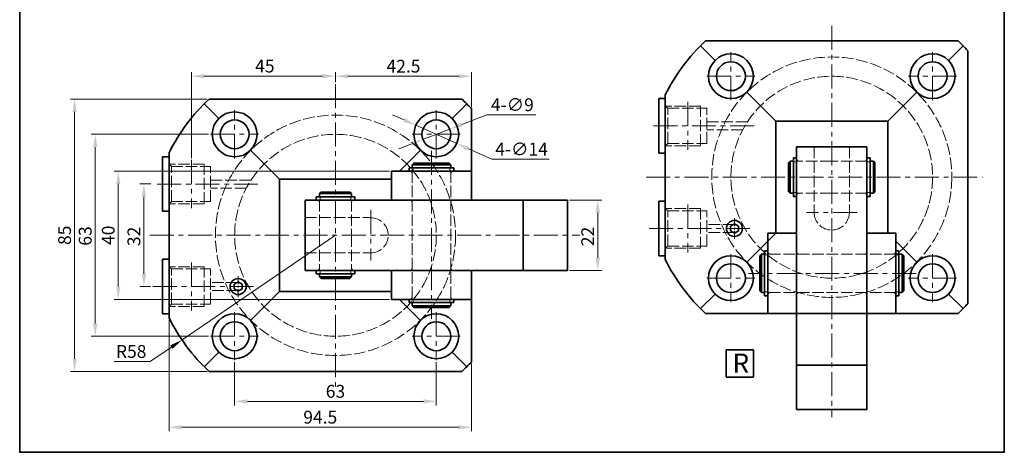
# Model space of a CAD drawing. Units: millimetres. Extents: x -2681 to -2373, y 1504 to 1900.
# Drawn here: x -2681 to -2373, y 1504 to 1639 of the extents above; entities that cross this region are included whole.
import ezdxf

# ---------------------------------------------------------------- set-up
doc = ezdxf.new("R2010")
doc.units = ezdxf.units.MM
for name, pattern in [('ACAD_ISO02W100', [15, 12, -3]), ('CENTERX2', [4, 2.5, -0.5, 0.5, -0.5]), ('EB_DASHDOTDOT', [45, 30, -3, 3, -3, 3, -3])]:
    doc.linetypes.add(name, pattern=pattern)
doc.layers.get('0').update_dxf_attribs({"lineweight": 35})
for name, color, linetype, lineweight in [('6', 6, 'CENTERX2', 13), ('7L', 3, 'Continuous', 30), ('虚线', 4, 'ACAD_ISO02W100', 13)]:
    doc.layers.add(name, color=color, linetype=linetype, lineweight=lineweight)
doc.dimstyles.new('ISO-25', dxfattribs={"dimtxt": 2.5, "dimasz": 2.5, "dimexe": 1.25, "dimexo": 0.625, "dimtad": 1, "dimdsep": 46, "dimtxsty": 'Standard', "dimcen": 2.5, "dimclrd": 1, "dimclre": 1, "dimclrt": 3, "dimadec": 0, "dimazin": 0, "dimtfac": 1, "dimtmove": 0, "dimatfit": 3, "dimfxl": 1, "dimlwd": 13, "dimlwe": 13, "dimarcsym": 0})

# ---------------------------------------------------------------- blocks, each defined once
blk = doc.blocks.new('*D98')
at = {"color": 1, "lineweight": 13}
for p, q in [((-2509.29, 1582.64), (-2499.22, 1582.64)), ((-2500.47, 1578.64), (-2500.47, 1564.64)), ((-2509.29, 1560.64), (-2499.22, 1560.64))]:
    blk.add_line(p, q, dxfattribs=at)
at = {"color": 1}
for points in [[(-2501.14, 1578.64), (-2499.8, 1578.64), (-2500.47, 1582.64)], [(-2501.14, 1564.64), (-2499.8, 1564.64), (-2500.47, 1560.64)]]:
    blk.add_solid(points, dxfattribs=at)
at = {"layer": 'Defpoints', "color": 0}
for p in [(-2509.92, 1582.64), (-2509.92, 1560.64), (-2500.47, 1560.64)]:
    blk.add_point(p, dxfattribs=at)
at = {"color": 3, "insert": (-2503.1, 1571.27), "char_height": 4, "attachment_point": 5, "rotation": 90}
blk.add_mtext('22', dxfattribs=at)
blk = doc.blocks.new('*D99')
at = {"color": 1, "lineweight": 13}
for p, q in [((-2640.06, 1587.64), (-2643.5, 1587.64)), ((-2642.25, 1583.64), (-2642.25, 1559.64)), ((-2640.21, 1555.64), (-2643.5, 1555.64))]:
    blk.add_line(p, q, dxfattribs=at)
at = {"color": 1}
for points in [[(-2642.91, 1583.64), (-2641.58, 1583.64), (-2642.25, 1587.64)], [(-2642.91, 1559.64), (-2641.58, 1559.64), (-2642.25, 1555.64)]]:
    blk.add_solid(points, dxfattribs=at)
at = {"layer": 'Defpoints', "color": 0}
for p in [(-2639.43, 1587.64), (-2642.25, 1555.64), (-2639.59, 1555.64)]:
    blk.add_point(p, dxfattribs=at)
at = {"color": 3, "insert": (-2644.87, 1571.28), "char_height": 4, "attachment_point": 5, "rotation": 90}
blk.add_mtext('32', dxfattribs=at)
blk = doc.blocks.new('*D100')
at = {"color": 1, "lineweight": 13}
for p, q in [((-2622.04, 1603.14), (-2658.71, 1603.14)), ((-2657.46, 1599.14), (-2657.46, 1544.14)), ((-2622.04, 1540.14), (-2658.71, 1540.14))]:
    blk.add_line(p, q, dxfattribs=at)
at = {"color": 1}
for points in [[(-2658.12, 1599.14), (-2656.79, 1599.14), (-2657.46, 1603.14)], [(-2658.12, 1544.14), (-2656.79, 1544.14), (-2657.46, 1540.14)]]:
    blk.add_solid(points, dxfattribs=at)
at = {"layer": 'Defpoints', "color": 0}
for p in [(-2621.42, 1603.14), (-2657.46, 1540.14), (-2621.42, 1540.14)]:
    blk.add_point(p, dxfattribs=at)
at = {"color": 3, "insert": (-2660.08, 1571.42), "char_height": 4, "attachment_point": 5, "rotation": 90}
blk.add_mtext('63', dxfattribs=at)
blk = doc.blocks.new('*D101')
at = {"color": 1, "lineweight": 13}
for p, q in [((-2622.51, 1614.14), (-2665.16, 1614.14)), ((-2663.91, 1610.14), (-2663.91, 1533.14)), ((-2622.51, 1529.14), (-2665.16, 1529.14))]:
    blk.add_line(p, q, dxfattribs=at)
at = {"color": 1}
for points in [[(-2664.57, 1610.14), (-2663.24, 1610.14), (-2663.91, 1614.14)], [(-2664.57, 1533.14), (-2663.24, 1533.14), (-2663.91, 1529.14)]]:
    blk.add_solid(points, dxfattribs=at)
at = {"layer": 'Defpoints', "color": 0}
for p in [(-2621.89, 1614.14), (-2663.91, 1529.14), (-2621.89, 1529.14)]:
    blk.add_point(p, dxfattribs=at)
at = {"color": 3, "insert": (-2666.53, 1571.64), "char_height": 4, "attachment_point": 5, "rotation": 90}
blk.add_mtext('85', dxfattribs=at)
blk = doc.blocks.new('*D102')
at = {"color": 1, "lineweight": 13}
for p, q in [((-2582.42, 1571.64), (-2630.36, 1539)), ((-2640.28, 1532.25), (-2633.67, 1536.75)), ((-2651.58, 1532.25), (-2640.28, 1532.25))]:
    blk.add_line(p, q, dxfattribs=at)
at = {"color": 1}
blk.add_solid([(-2634.05, 1537.3), (-2633.3, 1536.2), (-2630.36, 1539)], dxfattribs=at)
at = {"layer": 'Defpoints', "color": 0}
for p in [(-2582.42, 1571.64), (-2630.36, 1539)]:
    blk.add_point(p, dxfattribs=at)
at = {"color": 3, "insert": (-2646.24, 1534.87), "char_height": 4, "attachment_point": 5}
blk.add_mtext('R58', dxfattribs=at)
blk = doc.blocks.new('*D103')
at = {"color": 1, "lineweight": 13}
for p, q in [((-2627.42, 1595.69), (-2627.42, 1622.54)), ((-2623.42, 1621.29), (-2586.42, 1621.29)), ((-2582.42, 1619.46), (-2582.42, 1622.54))]:
    blk.add_line(p, q, dxfattribs=at)
at = {"color": 1}
for points in [[(-2623.42, 1621.96), (-2623.42, 1620.62), (-2627.42, 1621.29)], [(-2586.42, 1621.96), (-2586.42, 1620.62), (-2582.42, 1621.29)]]:
    blk.add_solid(points, dxfattribs=at)
at = {"layer": 'Defpoints', "color": 0}
for p in [(-2582.42, 1621.29), (-2582.42, 1618.83), (-2627.42, 1595.07)]:
    blk.add_point(p, dxfattribs=at)
at = {"color": 3, "insert": (-2604.48, 1623.92), "char_height": 4, "attachment_point": 5}
blk.add_mtext('45', dxfattribs=at)
blk = doc.blocks.new('*D104')
at = {"color": 1, "lineweight": 13}
for p, q in [((-2582.42, 1619.46), (-2582.42, 1622.5)), ((-2543.92, 1621.25), (-2578.42, 1621.25)), ((-2539.92, 1611.73), (-2539.92, 1622.5))]:
    blk.add_line(p, q, dxfattribs=at)
at = {"color": 1}
for points in [[(-2578.42, 1621.92), (-2578.42, 1620.59), (-2582.42, 1621.25)], [(-2543.92, 1621.92), (-2543.92, 1620.59), (-2539.92, 1621.25)]]:
    blk.add_solid(points, dxfattribs=at)
at = {"layer": 'Defpoints', "color": 0}
for p in [(-2582.42, 1621.25), (-2582.42, 1618.83), (-2539.92, 1611.11)]:
    blk.add_point(p, dxfattribs=at)
at = {"color": 3, "insert": (-2561.17, 1623.88), "char_height": 4, "attachment_point": 5}
blk.add_mtext('42.5', dxfattribs=at)
blk = doc.blocks.new('*D105')
at = {"color": 1, "lineweight": 13}
for p, q in [((-2613.92, 1532.01), (-2613.92, 1518.57)), ((-2550.92, 1532.01), (-2550.92, 1518.57)), ((-2609.92, 1519.82), (-2554.92, 1519.82))]:
    blk.add_line(p, q, dxfattribs=at)
at = {"color": 1}
for points in [[(-2609.92, 1520.49), (-2609.92, 1519.15), (-2613.92, 1519.82)], [(-2554.92, 1520.49), (-2554.92, 1519.15), (-2550.92, 1519.82)]]:
    blk.add_solid(points, dxfattribs=at)
at = {"layer": 'Defpoints', "color": 0}
for p in [(-2613.92, 1532.64), (-2550.92, 1532.64), (-2550.92, 1519.82)]:
    blk.add_point(p, dxfattribs=at)
at = {"color": 3, "insert": (-2582.42, 1522.44), "char_height": 4, "attachment_point": 5}
blk.add_mtext('63', dxfattribs=at)
blk = doc.blocks.new('*D106')
at = {"color": 1, "lineweight": 13}
for p, q in [((-2634.42, 1545.32), (-2634.42, 1510.49)), ((-2539.92, 1531.54), (-2539.92, 1510.49)), ((-2630.42, 1511.74), (-2543.92, 1511.74))]:
    blk.add_line(p, q, dxfattribs=at)
at = {"color": 1}
for points in [[(-2630.42, 1512.4), (-2630.42, 1511.07), (-2634.42, 1511.74)], [(-2543.92, 1512.4), (-2543.92, 1511.07), (-2539.92, 1511.74)]]:
    blk.add_solid(points, dxfattribs=at)
at = {"layer": 'Defpoints', "color": 0}
for p in [(-2634.42, 1545.95), (-2539.92, 1532.17), (-2539.92, 1511.74)]:
    blk.add_point(p, dxfattribs=at)
at = {"color": 3, "insert": (-2587.17, 1514.36), "char_height": 4, "attachment_point": 5}
blk.add_mtext('94.5', dxfattribs=at)
blk = doc.blocks.new('*D96')
at = {"color": 1, "lineweight": 13}
for p, q in [((-2535.12, 1609.23), (-2542.99, 1606.19)), ((-2519.83, 1609.23), (-2535.12, 1609.23)), ((-2555.12, 1601.52), (-2546.72, 1604.76)), ((-2558.85, 1600.08), (-2562.58, 1598.64))]:
    blk.add_line(p, q, dxfattribs=at)
at = {"color": 1}
for points in [[(-2543.23, 1606.82), (-2542.75, 1605.57), (-2546.72, 1604.76)], [(-2559.09, 1600.7), (-2558.61, 1599.46), (-2555.12, 1601.52)]]:
    blk.add_solid(points, dxfattribs=at)
at = {"layer": 'Defpoints', "color": 0}
for p in [(-2546.72, 1604.76), (-2555.12, 1601.52)]:
    blk.add_point(p, dxfattribs=at)
at = {"color": 3, "insert": (-2527.16, 1611.85), "char_height": 4, "attachment_point": 5}
blk.add_mtext('4-∅9', dxfattribs=at)
blk = doc.blocks.new('*D97')
at = {"color": 1, "lineweight": 13}
for p, q in [((-2560.96, 1607.62), (-2564.61, 1609.25)), ((-2557.31, 1605.99), (-2544.53, 1600.28)), ((-2533.57, 1595.39), (-2540.87, 1598.65)), ((-2515.61, 1595.39), (-2533.57, 1595.39))]:
    blk.add_line(p, q, dxfattribs=at)
at = {"color": 1}
for points in [[(-2560.69, 1608.23), (-2561.23, 1607.01), (-2557.31, 1605.99)], [(-2540.6, 1599.26), (-2541.15, 1598.04), (-2544.53, 1600.28)]]:
    blk.add_solid(points, dxfattribs=at)
at = {"layer": 'Defpoints', "color": 0}
for p in [(-2557.31, 1605.99), (-2544.53, 1600.28)]:
    blk.add_point(p, dxfattribs=at)
at = {"color": 3, "insert": (-2524.28, 1598.01), "char_height": 4, "attachment_point": 5}
blk.add_mtext('4-∅14', dxfattribs=at)
blk = doc.blocks.new('*D118')
at = {"color": 1, "lineweight": 13}
for p, q in [((-2565.54, 1591.64), (-2651.51, 1591.64)), ((-2650.26, 1587.64), (-2650.26, 1555.64)), ((-2565.54, 1551.64), (-2651.51, 1551.64))]:
    blk.add_line(p, q, dxfattribs=at)
at = {"color": 1}
for points in [[(-2650.93, 1587.64), (-2649.59, 1587.64), (-2650.26, 1591.64)], [(-2650.93, 1555.64), (-2649.59, 1555.64), (-2650.26, 1551.64)]]:
    blk.add_solid(points, dxfattribs=at)
at = {"layer": 'Defpoints', "color": 0}
for p in [(-2564.92, 1591.64), (-2650.26, 1551.64), (-2564.92, 1551.64)]:
    blk.add_point(p, dxfattribs=at)
at = {"color": 3, "insert": (-2652.89, 1571.64), "char_height": 4, "attachment_point": 5, "rotation": 90}
blk.add_mtext('40', dxfattribs=at)

msp = doc.modelspace()

# ---------------------------------------------------------------- linework, layer by layer
for p, q in [((-2463.824, 1626.215), (-2468.386, 1630.778)), ((-2466.842, 1632.265), (-2387.906, 1632.265)), ((-2390.924, 1626.215), (-2386.362, 1630.778)), ((-2384.874, 1629.234), (-2384.874, 1600.765)), ((-2479.374, 1615.456), (-2479.374, 1564.075)), ((-2444.874, 1607.265), (-2453.924, 1616.316)), ((-2409.874, 1607.265), (-2400.824, 1616.316)), ((-2618.867, 1608.087), (-2623.429, 1612.649)), ((-2621.886, 1614.137), (-2542.949, 1614.137)), ((-2545.967, 1608.087), (-2541.405, 1612.649)), ((-2481.374, 1597.265), (-2481.374, 1614.265)), ((-2481.374, 1614.265), (-2479.374, 1614.265)), ((-2539.917, 1611.105), (-2539.917, 1582.637)), ((-2444.874, 1607.265), (-2409.874, 1607.265)), ((-2444.874, 1572.265), (-2444.874, 1607.265)), ((-2409.874, 1607.265), (-2409.874, 1572.265)), ((-2384.874, 1600.765), (-2384.874, 1550.297)), ((-2634.417, 1597.328), (-2634.417, 1545.947)), ((-2599.917, 1589.137), (-2608.967, 1598.187)), ((-2562.417, 1591.637), (-2555.867, 1598.187)), ((-2481.374, 1597.265), (-2479.374, 1597.265)), ((-2438.374, 1517.265), (-2438.374, 1599.265)), ((-2416.374, 1599.265), (-2438.374, 1599.265)), ((-2416.374, 1517.265), (-2416.374, 1599.265)), ((-2636.417, 1579.137), (-2636.417, 1596.137)), ((-2636.417, 1596.137), (-2634.417, 1596.137)), ((-2557.917, 1594.137), (-2558.417, 1593.637)), ((-2558.417, 1593.637), (-2546.417, 1593.637)), ((-2558.417, 1592.637), (-2558.417, 1593.637)), ((-2546.917, 1594.137), (-2557.917, 1594.137)), ((-2546.917, 1594.137), (-2546.417, 1593.637)), ((-2546.417, 1593.637), (-2546.417, 1592.637)), ((-2440.874, 1594.265), (-2440.374, 1594.765)), ((-2440.874, 1585.265), (-2440.874, 1594.265)), ((-2440.374, 1594.765), (-2440.374, 1584.765)), ((-2439.374, 1594.765), (-2440.374, 1594.765)), ((-2439.374, 1595.765), (-2439.374, 1583.765)), ((-2438.374, 1595.765), (-2439.374, 1595.765)), ((-2416.374, 1595.765), (-2415.374, 1595.765)), ((-2415.374, 1595.765), (-2415.374, 1583.765)), ((-2415.374, 1594.765), (-2414.374, 1594.765)), ((-2414.374, 1594.765), (-2414.374, 1584.765)), ((-2413.874, 1594.265), (-2414.374, 1594.765)), ((-2413.874, 1585.265), (-2413.874, 1594.265)), ((-2564.917, 1591.637), (-2564.917, 1582.637)), ((-2539.917, 1591.637), (-2564.917, 1591.637)), ((-2559.417, 1592.637), (-2545.417, 1592.637)), ((-2559.417, 1591.637), (-2559.417, 1592.637)), ((-2545.417, 1591.637), (-2545.417, 1592.637)), ((-2599.917, 1589.137), (-2564.917, 1589.137)), ((-2599.917, 1554.137), (-2599.917, 1589.137)), ((-2586.917, 1585.137), (-2587.417, 1584.637)), ((-2587.417, 1584.637), (-2577.417, 1584.637)), ((-2587.417, 1583.637), (-2587.417, 1584.637)), ((-2577.917, 1585.137), (-2586.917, 1585.137)), ((-2577.917, 1585.137), (-2577.417, 1584.637)), ((-2577.417, 1584.637), (-2577.417, 1583.637)), ((-2440.874, 1585.265), (-2440.374, 1584.765)), ((-2440.374, 1584.765), (-2439.374, 1584.765)), ((-2414.374, 1584.765), (-2415.374, 1584.765)), ((-2413.874, 1585.265), (-2414.374, 1584.765)), ((-2591.917, 1582.637), (-2591.917, 1560.637)), ((-2509.917, 1582.637), (-2591.917, 1582.637)), ((-2588.417, 1583.637), (-2576.417, 1583.637)), ((-2588.417, 1582.637), (-2588.417, 1583.637)), ((-2576.417, 1582.637), (-2576.417, 1583.637)), ((-2564.917, 1582.637), (-2539.917, 1582.637)), ((-2523.774, 1582.637), (-2523.774, 1560.637)), ((-2509.917, 1582.637), (-2509.917, 1560.637)), ((-2481.374, 1565.265), (-2481.374, 1582.265)), ((-2481.374, 1582.265), (-2479.374, 1582.265)), ((-2438.374, 1583.765), (-2439.374, 1583.765)), ((-2416.374, 1583.765), (-2415.374, 1583.765)), ((-2636.417, 1579.137), (-2634.417, 1579.137)), ((-2444.874, 1572.265), (-2453.924, 1563.215)), ((-2438.374, 1572.265), (-2447.374, 1572.265)), ((-2447.374, 1547.265), (-2447.374, 1572.265)), ((-2438.374, 1572.265), (-2438.374, 1547.265)), ((-2407.374, 1572.265), (-2416.374, 1572.265)), ((-2416.374, 1572.265), (-2416.374, 1547.265)), ((-2407.374, 1547.265), (-2407.374, 1572.265)), ((-2407.374, 1569.765), (-2400.824, 1563.215)), ((-2407.374, 1569.765), (-2400.824, 1563.215)), ((-2449.874, 1565.265), (-2449.374, 1565.765)), ((-2449.374, 1565.765), (-2449.374, 1553.765)), ((-2448.374, 1565.765), (-2449.374, 1565.765)), ((-2448.374, 1566.765), (-2448.374, 1552.765)), ((-2447.374, 1566.765), (-2448.374, 1566.765)), ((-2407.374, 1566.765), (-2406.374, 1566.765)), ((-2406.374, 1566.765), (-2406.374, 1552.765)), ((-2406.374, 1565.765), (-2405.374, 1565.765)), ((-2405.374, 1565.765), (-2405.374, 1553.765)), ((-2404.874, 1565.265), (-2405.374, 1565.765)), ((-2636.417, 1547.137), (-2636.417, 1564.137)), ((-2636.417, 1564.137), (-2634.417, 1564.137)), ((-2481.374, 1565.265), (-2479.374, 1565.265)), ((-2449.874, 1554.265), (-2449.874, 1565.265)), ((-2404.874, 1554.265), (-2404.874, 1565.265)), ((-2509.917, 1560.637), (-2591.917, 1560.637)), ((-2588.417, 1560.637), (-2588.417, 1559.637)), ((-2588.417, 1559.637), (-2576.417, 1559.637)), ((-2587.417, 1559.637), (-2587.417, 1558.637)), ((-2577.417, 1558.637), (-2577.417, 1559.637)), ((-2576.417, 1560.637), (-2576.417, 1559.637)), ((-2564.917, 1560.637), (-2539.917, 1560.637)), ((-2564.917, 1560.637), (-2564.917, 1551.637)), ((-2539.917, 1560.637), (-2539.917, 1532.169)), ((-2587.417, 1558.637), (-2577.417, 1558.637)), ((-2586.917, 1558.137), (-2587.417, 1558.637)), ((-2577.917, 1558.137), (-2586.917, 1558.137)), ((-2577.917, 1558.137), (-2577.417, 1558.637)), ((-2599.917, 1554.137), (-2608.967, 1545.087)), ((-2564.917, 1554.137), (-2599.917, 1554.137)), ((-2449.874, 1554.265), (-2449.374, 1553.765)), ((-2449.374, 1553.765), (-2448.374, 1553.765)), ((-2405.374, 1553.765), (-2406.374, 1553.765)), ((-2404.874, 1554.265), (-2405.374, 1553.765)), ((-2539.917, 1551.637), (-2564.917, 1551.637)), ((-2562.417, 1551.637), (-2555.867, 1545.087)), ((-2559.417, 1551.637), (-2559.417, 1550.637)), ((-2559.417, 1550.637), (-2545.417, 1550.637)), ((-2558.417, 1550.637), (-2558.417, 1549.637)), ((-2546.417, 1549.637), (-2546.417, 1550.637)), ((-2545.417, 1551.637), (-2545.417, 1550.637)), ((-2463.824, 1553.316), (-2468.386, 1548.753)), ((-2447.374, 1552.765), (-2448.374, 1552.765)), ((-2407.374, 1552.765), (-2406.374, 1552.765)), ((-2390.924, 1553.316), (-2386.362, 1548.753)), ((-2558.417, 1549.637), (-2546.417, 1549.637)), ((-2557.917, 1549.137), (-2558.417, 1549.637)), ((-2546.917, 1549.137), (-2557.917, 1549.137)), ((-2546.917, 1549.137), (-2546.417, 1549.637)), ((-2466.842, 1547.265), (-2387.906, 1547.265)), ((-2636.417, 1547.137), (-2634.417, 1547.137)), ((-2618.867, 1535.187), (-2623.429, 1530.625)), ((-2545.967, 1535.187), (-2541.405, 1530.625)), ((-2621.886, 1529.137), (-2542.949, 1529.137)), ((-2416.374, 1531.122), (-2438.374, 1531.122)), ((-2416.374, 1517.265), (-2438.374, 1517.265))]:
    msp.add_line(p, q)
at = {"color": 2, "linetype": 'EB_DASHDOTDOT', "ltscale": 0.01}
for p, q in [((-2460.319, 1535.936), (-2460.319, 1527.362)), ((-2460.319, 1535.936), (-2451.814, 1535.936)), ((-2451.814, 1535.936), (-2451.814, 1527.362)), ((-2460.319, 1527.362), (-2451.814, 1527.362))]:
    msp.add_line(p, q, dxfattribs=at)
for points in [[(-2681.069, 1900.032), (-2373.472, 1900.032), (-2373.472, 1503.933), (-2681.069, 1503.933)], [(-2459.007, 1573.052), (-2457.772, 1572.339), (-2456.536, 1573.052), (-2456.536, 1574.478), (-2457.772, 1575.192), (-2459.007, 1574.478)], [(-2614.05, 1554.924), (-2612.815, 1554.211), (-2611.58, 1554.924), (-2611.58, 1556.35), (-2612.815, 1557.063), (-2614.05, 1556.35)]]:
    msp.add_lwpolyline(points, close=True)
for centre, radius in [((-2458.874, 1621.265), 7), ((-2395.874, 1621.265), 7), ((-2458.874, 1621.265), 4.5), ((-2395.874, 1621.265), 4.5), ((-2613.917, 1603.137), 7), ((-2550.917, 1603.137), 7), ((-2613.917, 1603.137), 4.5), ((-2550.917, 1603.137), 4.5), ((-2457.772, 1573.765), 2.5), ((-2458.874, 1558.265), 7), ((-2458.874, 1558.265), 4.5), ((-2395.874, 1558.265), 7), ((-2395.874, 1558.265), 4.5), ((-2612.815, 1555.637), 2.5), ((-2613.917, 1540.137), 7), ((-2613.917, 1540.137), 4.5), ((-2550.917, 1540.137), 7), ((-2550.917, 1540.137), 4.5)]:
    msp.add_circle(centre, radius)
for centre, start, end in [((-2427.374, 1589.765), 132.88184, 153.70844), ((-2427.374, 1589.765), 42.88184, 47.11816), ((-2582.417, 1571.637), 132.88184, 153.70844), ((-2582.417, 1571.637), 42.88184, 47.11816), ((-2427.374, 1589.765), 206.29156, 227.11816), ((-2427.374, 1589.765), 312.88184, 317.11816), ((-2582.417, 1571.637), 206.29156, 227.11816), ((-2582.417, 1571.637), 312.88184, 317.11816)]:
    msp.add_arc(centre, 58, start, end)
at = {"layer": '6', "ltscale": 3}
for p, q in [((-2427.374, 1636.963), (-2427.374, 1514.843)), ((-2458.874, 1613.765), (-2458.874, 1628.765)), ((-2395.874, 1613.765), (-2395.874, 1628.765)), ((-2466.374, 1621.265), (-2451.374, 1621.265)), ((-2388.374, 1621.265), (-2403.374, 1621.265)), ((-2582.417, 1618.834), (-2582.417, 1524.44)), ((-2472.374, 1613.265), (-2472.374, 1598.265)), ((-2613.917, 1595.637), (-2613.917, 1610.637)), ((-2550.917, 1595.637), (-2550.917, 1610.637)), ((-2451.584, 1605.765), (-2484.391, 1605.765)), ((-2621.417, 1603.137), (-2606.417, 1603.137)), ((-2543.417, 1603.137), (-2558.417, 1603.137)), ((-2552.417, 1597.985), (-2552.417, 1545.613)), ((-2627.417, 1595.137), (-2627.417, 1580.137)), ((-2606.627, 1587.637), (-2639.435, 1587.637)), ((-2485.405, 1589.765), (-2380.308, 1589.765)), ((-2472.374, 1581.265), (-2472.374, 1566.265)), ((-2571.417, 1579.54), (-2571.417, 1563.734)), ((-2419.471, 1578.765), (-2435.277, 1578.765)), ((-2452.938, 1573.765), (-2484.544, 1573.765)), ((-2640.448, 1571.637), (-2506.103, 1571.637)), ((-2458.874, 1565.765), (-2458.874, 1550.765)), ((-2395.874, 1565.765), (-2395.874, 1550.765)), ((-2627.417, 1563.137), (-2627.417, 1548.137)), ((-2401.026, 1559.765), (-2453.398, 1559.765)), ((-2466.374, 1558.265), (-2451.374, 1558.265)), ((-2388.374, 1558.265), (-2403.374, 1558.265)), ((-2607.982, 1555.637), (-2639.587, 1555.637)), ((-2613.917, 1547.637), (-2613.917, 1532.637)), ((-2550.917, 1547.637), (-2550.917, 1532.637)), ((-2621.417, 1540.137), (-2606.417, 1540.137)), ((-2543.417, 1540.137), (-2558.417, 1540.137))]:
    msp.add_line(p, q, dxfattribs=at)
at = {"layer": '6'}
for p, q in [((-2457.772, 1570.485), (-2457.772, 1577.046)), ((-2612.815, 1552.357), (-2612.815, 1558.918))]:
    msp.add_line(p, q, dxfattribs=at)
at = {"layer": '虚线', "ltscale": 0.3}
for p, q in [((-2468.374, 1611.947), (-2479.374, 1611.947)), ((-2479.374, 1611.947), (-2478.633, 1611.265)), ((-2468.374, 1599.584), (-2468.374, 1611.947)), ((-2478.633, 1611.265), (-2466.374, 1611.265)), ((-2478.633, 1600.265), (-2478.633, 1611.265)), ((-2466.374, 1600.265), (-2466.374, 1611.265)), ((-2453.731, 1607.015), (-2466.374, 1607.015)), ((-2455.207, 1604.515), (-2466.374, 1604.515)), ((-2479.374, 1599.584), (-2478.633, 1600.265)), ((-2468.374, 1599.584), (-2479.374, 1599.584)), ((-2478.633, 1600.265), (-2466.374, 1600.265)), ((-2432.874, 1599.265), (-2432.874, 1578.765)), ((-2421.874, 1599.265), (-2421.874, 1578.765)), ((-2623.417, 1593.818), (-2634.417, 1593.818)), ((-2634.417, 1593.818), (-2633.676, 1593.137)), ((-2623.417, 1581.456), (-2623.417, 1593.818)), ((-2438.374, 1594.515), (-2439.374, 1594.515)), ((-2438.374, 1595.265), (-2437.874, 1594.765)), ((-2427.374, 1594.765), (-2438.374, 1594.765)), ((-2416.374, 1594.765), (-2427.374, 1594.765)), ((-2416.374, 1595.265), (-2416.874, 1594.765)), ((-2416.374, 1594.515), (-2415.374, 1594.515)), ((-2633.676, 1593.137), (-2621.417, 1593.137)), ((-2633.676, 1582.137), (-2633.676, 1593.137)), ((-2621.417, 1582.137), (-2621.417, 1593.137)), ((-2558.917, 1591.637), (-2558.417, 1591.137)), ((-2558.417, 1591.637), (-2558.417, 1551.637)), ((-2558.167, 1591.637), (-2558.167, 1592.637)), ((-2546.667, 1591.637), (-2546.667, 1592.637)), ((-2546.417, 1591.637), (-2546.417, 1551.637)), ((-2546.417, 1591.137), (-2545.917, 1591.637)), ((-2608.774, 1588.887), (-2621.417, 1588.887)), ((-2610.25, 1586.387), (-2621.417, 1586.387)), ((-2438.374, 1585.015), (-2439.374, 1585.015)), ((-2437.874, 1584.765), (-2438.374, 1584.265)), ((-2427.374, 1584.765), (-2438.374, 1584.765)), ((-2416.374, 1584.765), (-2427.374, 1584.765)), ((-2416.874, 1584.765), (-2416.374, 1584.265)), ((-2416.374, 1585.015), (-2415.374, 1585.015)), ((-2634.417, 1581.456), (-2633.676, 1582.137)), ((-2623.417, 1581.456), (-2634.417, 1581.456)), ((-2633.676, 1582.137), (-2621.417, 1582.137)), ((-2587.917, 1582.637), (-2587.417, 1582.137)), ((-2587.417, 1582.637), (-2587.417, 1571.637)), ((-2587.167, 1582.637), (-2587.167, 1583.637)), ((-2577.667, 1582.637), (-2577.667, 1583.637)), ((-2577.417, 1582.637), (-2577.417, 1571.637)), ((-2577.417, 1582.137), (-2576.917, 1582.637)), ((-2558.917, 1582.637), (-2558.417, 1582.137)), ((-2546.417, 1582.137), (-2545.917, 1582.637)), ((-2468.374, 1579.947), (-2479.374, 1579.947)), ((-2479.374, 1579.947), (-2478.633, 1579.265)), ((-2478.633, 1579.265), (-2466.374, 1579.265)), ((-2478.633, 1568.265), (-2478.633, 1579.265)), ((-2468.374, 1567.584), (-2468.374, 1579.947)), ((-2466.374, 1568.265), (-2466.374, 1579.265)), ((-2591.917, 1577.137), (-2571.417, 1577.137)), ((-2457.772, 1575.015), (-2466.374, 1575.015)), ((-2457.772, 1572.515), (-2466.374, 1572.515)), ((-2587.417, 1571.637), (-2587.417, 1560.637)), ((-2577.417, 1571.637), (-2577.417, 1560.637)), ((-2591.917, 1566.137), (-2571.417, 1566.137)), ((-2479.374, 1567.584), (-2478.633, 1568.265)), ((-2468.374, 1567.584), (-2479.374, 1567.584)), ((-2478.633, 1568.265), (-2466.374, 1568.265)), ((-2447.374, 1566.265), (-2446.874, 1565.765)), ((-2407.374, 1565.765), (-2447.374, 1565.765)), ((-2438.374, 1566.265), (-2437.874, 1565.765)), ((-2416.374, 1566.265), (-2416.874, 1565.765)), ((-2407.374, 1566.265), (-2407.874, 1565.765)), ((-2447.374, 1565.515), (-2448.374, 1565.515)), ((-2407.374, 1565.515), (-2406.374, 1565.515)), ((-2623.417, 1561.818), (-2634.417, 1561.818)), ((-2634.417, 1561.818), (-2633.676, 1561.137)), ((-2633.676, 1561.137), (-2621.417, 1561.137)), ((-2633.676, 1550.137), (-2633.676, 1561.137)), ((-2623.417, 1549.456), (-2623.417, 1561.818)), ((-2621.417, 1550.137), (-2621.417, 1561.137)), ((-2587.917, 1560.637), (-2587.417, 1561.137)), ((-2587.167, 1560.637), (-2587.167, 1559.637)), ((-2577.667, 1560.637), (-2577.667, 1559.637)), ((-2577.417, 1561.137), (-2576.917, 1560.637)), ((-2558.917, 1560.637), (-2558.417, 1561.137)), ((-2546.417, 1561.137), (-2545.917, 1560.637)), ((-2612.815, 1556.887), (-2621.417, 1556.887)), ((-2612.815, 1554.387), (-2621.417, 1554.387)), ((-2447.374, 1554.015), (-2448.374, 1554.015)), ((-2407.374, 1553.765), (-2447.374, 1553.765)), ((-2446.874, 1553.765), (-2447.374, 1553.265)), ((-2437.874, 1553.765), (-2438.374, 1553.265)), ((-2416.874, 1553.765), (-2416.374, 1553.265)), ((-2407.874, 1553.765), (-2407.374, 1553.265)), ((-2407.374, 1554.015), (-2406.374, 1554.015)), ((-2558.917, 1551.637), (-2558.417, 1552.137)), ((-2558.167, 1551.637), (-2558.167, 1550.637)), ((-2546.667, 1551.637), (-2546.667, 1550.637)), ((-2546.417, 1552.137), (-2545.917, 1551.637)), ((-2634.417, 1549.456), (-2633.676, 1550.137)), ((-2623.417, 1549.456), (-2634.417, 1549.456)), ((-2633.676, 1550.137), (-2621.417, 1550.137))]:
    msp.add_line(p, q, dxfattribs=at)
for centre, radius in [((-2427.374, 1589.765), 37.5), ((-2427.374, 1589.765), 31.5), ((-2582.417, 1571.637), 37.5), ((-2582.417, 1571.637), 31.5)]:
    msp.add_circle(centre, radius, dxfattribs=at)
for centre, start, end in [((-2427.374, 1578.765), 180, 0), ((-2571.417, 1571.637), 270, 90)]:
    msp.add_arc(centre, 5.5, start, end, dxfattribs=at)

# ---------------------------------------------------------------- texts
at = {"layer": '7L', "insert": (-2455.782, 1534.741), "char_height": 6, "attachment_point": 2}
msp.add_mtext('{\\fSimSun|b0|i0|c134|p2;R}', dxfattribs=at)

# ---------------------------------------------------------------- dimensions: what is measured, and where the dimension line sits
dim = msp.add_linear_dim(base=(-2582.417, 1621.29), p1=(-2627.417, 1595.068), p2=(-2582.417, 1618.834), dimstyle='ISO-25', override={"dimtxt": 4, "dimasz": 4, "dimtoh": 1})
dim.commit()
dim.dimension.update_dxf_attribs({"geometry": '*D103', "text_midpoint": (-2604.481, 1621.29), "dimtype": 160})
for base, p1, p2, picture, middle in [((-2582.417, 1621.253), (-2539.917, 1611.105), (-2582.417, 1618.834), '*D104', (-2561.167, 1623.878)), ((-2539.917, 1511.736), (-2634.417, 1545.947), (-2539.917, 1532.169), '*D106', (-2587.167, 1514.361)), ((-2550.917, 1519.819), (-2613.917, 1532.637), (-2550.917, 1532.637), '*D105', (-2582.417, 1522.444))]:
    dim = msp.add_linear_dim(base=base, p1=p1, p2=p2, dimstyle='ISO-25', override={"dimtxt": 4, "dimasz": 4, "dimtoh": 1})
    dim.commit()
    dim.dimension.update_dxf_attribs({"geometry": picture, "text_midpoint": middle})
for base, p1, p2, picture, middle in [((-2663.908, 1529.137), (-2621.886, 1614.137), (-2621.886, 1529.137), '*D101', (-2666.533, 1571.637)), ((-2650.261, 1551.637), (-2564.917, 1591.637), (-2564.917, 1551.637), '*D118', (-2652.886, 1571.637))]:
    dim = msp.add_linear_dim(base=base, p1=p1, p2=p2, angle=90, dimstyle='ISO-25', override={"dimtxt": 4, "dimasz": 4, "dimtoh": 1})
    dim.commit()
    dim.dimension.update_dxf_attribs({"geometry": picture, "text_midpoint": middle})
dim = msp.add_diameter_dim_2p(p1=(-2555.116, 1601.519), p2=(-2546.718, 1604.755), text='4-<>', dimstyle='ISO-25', override={"dimtxt": 4, "dimasz": 4, "dimtoh": 1})
dim.commit()
dim.dimension.update_dxf_attribs({"geometry": '*D96', "text_midpoint": (-2527.159, 1609.226), "dimtype": 163})
dim = msp.add_diameter_dim_2p(p1=(-2557.309, 1605.992), p2=(-2544.526, 1600.282), text='4-<>', dimstyle='ISO-25', override={"dimtxt": 4, "dimasz": 4, "dimtoh": 1})
dim.commit()
dim.dimension.update_dxf_attribs({"geometry": '*D97', "text_midpoint": (-2524.278, 1598.013)})
for base, p1, p2, picture, middle in [((-2657.457, 1540.137), (-2621.417, 1603.137), (-2621.417, 1540.137), '*D100', (-2657.457, 1571.423)), ((-2642.247, 1555.637), (-2639.435, 1587.637), (-2639.587, 1555.637), '*D99', (-2642.247, 1571.281)), ((-2500.471, 1560.637), (-2509.917, 1582.637), (-2509.917, 1560.637), '*D98', (-2500.471, 1571.266))]:
    dim = msp.add_linear_dim(base=base, p1=p1, p2=p2, angle=90, dimstyle='ISO-25', override={"dimtxt": 4, "dimasz": 4, "dimtoh": 1})
    dim.commit()
    dim.dimension.update_dxf_attribs({"geometry": picture, "text_midpoint": middle, "dimtype": 160})
dim = msp.add_radius_dim(center=(-2582.417, 1571.637), mpoint=(-2630.364, 1539.001), dimstyle='ISO-25', override={"dimtxt": 4, "dimasz": 4, "dimtoh": 1})
dim.commit()
dim.dimension.update_dxf_attribs({"geometry": '*D102', "text_midpoint": (-2646.242, 1534.873)})

doc.saveas('drawing.dxf')
